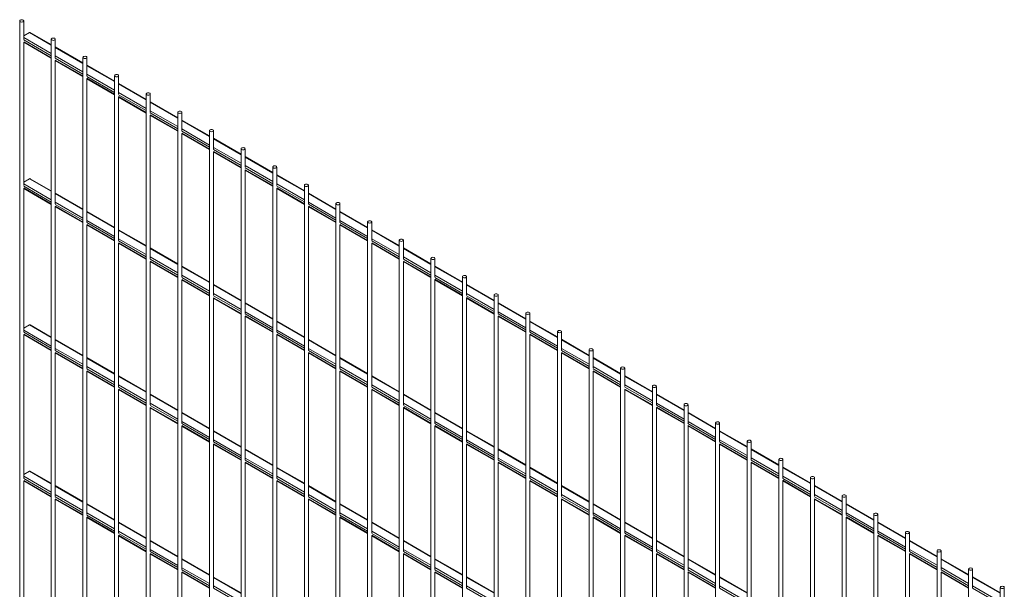
# Paper-space layout '_Isometric' of a CAD drawing. Units: millimetres. Extents: x -886 to 897, y -511 to 2333.
# Drawn here: x -886 to 214, y 1696 to 2333 of the extents above; entities that cross this region are included whole.
import ezdxf

# ---------------------------------------------------------------- set-up
doc = ezdxf.new("R2010")
doc.units = ezdxf.units.MM

psp = doc.layouts.new('_Isometric')

# ---------------------------------------------------------------- linework, layer by layer
at = {"color": 7, "linetype": 'Continuous', "lineweight": 15}
for p, q in [((-886.3, 2331.2), (-886.3, 510.4)), ((-881.8, 2310.6), (-881.8, 2331.2)), ((-875.3, 2318.3), (-881.8, 2314.5)), ((-851, 2304.7), (-874.5, 2318.3)), ((-881.8, 2147.2), (-881.8, 2307.6)), ((-881.8, 2307.4), (-851, 2289.6)), ((-851, 2310.8), (-851, 489.9)), ((-846.5, 2290.1), (-846.5, 2310.8)), ((-815.6, 2284.3), (-846.5, 2302.1)), ((-815.6, 2290.4), (-815.6, 469.5)), ((-811.1, 2269.7), (-811.1, 2290.4)), ((-846.5, 2126.8), (-846.5, 2287.1)), ((-846.5, 2287), (-815.6, 2269.2)), ((-780.2, 2263.9), (-811.1, 2281.7)), ((-780.2, 2270), (-780.2, 449.1)), ((-775.7, 2249.3), (-775.7, 2270)), ((-811.1, 2106.4), (-811.1, 2266.7)), ((-811.1, 2266.6), (-780.2, 2248.8)), ((-744.9, 2243.5), (-775.7, 2261.3)), ((-775.7, 2086), (-775.7, 2246.3)), ((-775.7, 2246.2), (-744.9, 2228.3)), ((-744.9, 2249.6), (-744.9, 428.7)), ((-740.4, 2228.9), (-740.4, 2249.6)), ((-709.5, 2223.1), (-740.4, 2240.9)), ((-740.4, 2065.6), (-740.4, 2225.9)), ((-740.4, 2225.7), (-709.5, 2207.9)), ((-709.5, 2229.2), (-709.5, 408.3)), ((-705, 2208.5), (-705, 2229.2)), ((-674.2, 2202.7), (-705, 2220.5)), ((-705, 2045.2), (-705, 2205.5)), ((-705, 2205.3), (-674.2, 2187.5)), ((-674.2, 2208.8), (-674.2, 387.9)), ((-669.7, 2188.1), (-669.7, 2208.8)), ((-638.8, 2182.3), (-669.7, 2200.1)), ((-669.7, 2024.8), (-669.7, 2185.1)), ((-669.7, 2184.9), (-638.8, 2167.1)), ((-638.8, 2188.4), (-638.8, 367.5)), ((-634.3, 2167.7), (-634.3, 2188.4)), ((-603.5, 2161.8), (-634.3, 2179.7)), ((-634.3, 2004.4), (-634.3, 2164.7)), ((-634.3, 2164.5), (-603.5, 2146.7)), ((-603.5, 2168), (-603.5, 347.1)), ((-599, 2147.3), (-599, 2168)), ((-568.1, 2141.4), (-599, 2159.2)), ((-875.3, 2155), (-881.8, 2151.2)), ((-851, 2141.4), (-874.5, 2155)), ((-568.1, 2147.6), (-568.1, 326.7)), ((-563.6, 2126.9), (-563.6, 2147.6)), ((-881.8, 1983.9), (-881.8, 2144.2)), ((-881.8, 2144.1), (-851, 2126.3)), ((-815.6, 2121), (-846.5, 2138.8)), ((-599, 1984), (-599, 2144.3)), ((-599, 2144.1), (-568.1, 2126.3)), ((-532.8, 2121), (-563.6, 2138.8)), ((-532.8, 2127.1), (-532.8, 306.3)), ((-528.3, 2106.5), (-528.3, 2127.1)), ((-846.5, 1963.5), (-846.5, 2123.8)), ((-846.5, 2123.7), (-815.6, 2105.9)), ((-780.2, 2100.6), (-811.1, 2118.4)), ((-563.6, 1963.6), (-563.6, 2123.9)), ((-563.6, 2123.7), (-532.8, 2105.9)), ((-497.4, 2100.6), (-528.3, 2118.4)), ((-811.1, 1943.1), (-811.1, 2103.4)), ((-811.1, 2103.3), (-780.2, 2085.4)), ((-528.3, 1943.1), (-528.3, 2103.4)), ((-528.3, 2103.3), (-497.4, 2085.5)), ((-497.4, 2106.7), (-497.4, 285.8)), ((-492.9, 2086), (-492.9, 2106.7)), ((-744.9, 2080.2), (-775.7, 2098)), ((-462, 2080.2), (-492.9, 2098)), ((-775.7, 1922.7), (-775.7, 2083)), ((-775.7, 2082.9), (-744.9, 2065)), ((-492.9, 1922.7), (-492.9, 2083)), ((-492.9, 2082.9), (-462, 2065.1)), ((-462, 2086.3), (-462, 265.4)), ((-457.5, 2065.6), (-457.5, 2086.3)), ((-709.5, 2059.8), (-740.4, 2077.6)), ((-426.7, 2059.8), (-457.5, 2077.6)), ((-740.4, 1902.3), (-740.4, 2062.6)), ((-740.4, 2062.4), (-709.5, 2044.6)), ((-457.5, 1902.3), (-457.5, 2062.6)), ((-457.5, 2062.5), (-426.7, 2044.7)), ((-426.7, 2065.9), (-426.7, 245)), ((-422.2, 2045.2), (-422.2, 2065.9)), ((-674.2, 2039.4), (-705, 2057.2)), ((-391.3, 2039.4), (-422.2, 2057.2)), ((-705, 1881.9), (-705, 2042.2)), ((-705, 2042), (-674.2, 2024.2)), ((-638.8, 2018.9), (-669.7, 2036.8)), ((-422.2, 1881.9), (-422.2, 2042.2)), ((-422.2, 2042.1), (-391.3, 2024.2)), ((-391.3, 2045.5), (-391.3, 224.6)), ((-386.8, 2024.8), (-386.8, 2045.5)), ((-356, 2019), (-386.8, 2036.8)), ((-356, 2025.1), (-356, 204.2)), ((-351.5, 2004.4), (-351.5, 2025.1)), ((-669.7, 1861.5), (-669.7, 2021.8)), ((-669.7, 2021.6), (-638.8, 2003.8)), ((-603.5, 1998.5), (-634.3, 2016.3)), ((-386.8, 1861.5), (-386.8, 2021.8)), ((-386.8, 2021.6), (-356, 2003.8)), ((-320.6, 1998.6), (-351.5, 2016.4)), ((-320.6, 2004.7), (-320.6, 183.8)), ((-316.1, 1984), (-316.1, 2004.7)), ((-634.3, 1841.1), (-634.3, 2001.4)), ((-634.3, 2001.2), (-603.5, 1983.4)), ((-568.1, 1978.1), (-599, 1995.9)), ((-351.5, 1841.1), (-351.5, 2001.4)), ((-351.5, 2001.2), (-320.6, 1983.4)), ((-285.3, 1978.2), (-316.1, 1996)), ((-875.3, 1991.6), (-881.8, 1987.9)), ((-881.8, 1820.6), (-881.8, 1980.9)), ((-851, 1978.1), (-874.5, 1991.7)), ((-599, 1820.7), (-599, 1981)), ((-316.1, 1820.7), (-316.1, 1981)), ((-285.3, 1984.3), (-285.3, 163.4)), ((-280.8, 1963.6), (-280.8, 1984.3)), ((-881.8, 1980.8), (-851, 1963)), ((-815.6, 1957.7), (-846.5, 1975.5)), ((-599, 1980.8), (-568.1, 1963)), ((-532.8, 1957.7), (-563.6, 1975.5)), ((-316.1, 1980.8), (-285.3, 1963)), ((-249.9, 1957.7), (-280.8, 1975.6)), ((-846.5, 1800.2), (-846.5, 1960.5)), ((-846.5, 1960.4), (-815.6, 1942.6)), ((-563.6, 1800.2), (-563.6, 1960.6)), ((-563.6, 1960.4), (-532.8, 1942.6)), ((-280.8, 1800.3), (-280.8, 1960.6)), ((-280.8, 1960.4), (-249.9, 1942.6)), ((-249.9, 1963.9), (-249.9, 143)), ((-245.4, 1943.2), (-245.4, 1963.9)), ((-780.2, 1937.3), (-811.1, 1955.1)), ((-497.4, 1937.3), (-528.3, 1955.1)), ((-214.6, 1937.3), (-245.4, 1955.1)), ((-811.1, 1779.8), (-811.1, 1940.1)), ((-811.1, 1940), (-780.2, 1922.1)), ((-528.3, 1779.8), (-528.3, 1940.1)), ((-528.3, 1940), (-497.4, 1922.2)), ((-245.4, 1779.9), (-245.4, 1940.2)), ((-245.4, 1940), (-214.6, 1922.2)), ((-214.6, 1943.4), (-214.6, 122.6)), ((-210.1, 1922.8), (-210.1, 1943.4)), ((-744.9, 1916.9), (-775.7, 1934.7)), ((-462, 1916.9), (-492.9, 1934.7)), ((-179.2, 1916.9), (-210.1, 1934.7)), ((-775.7, 1759.4), (-775.7, 1919.7)), ((-775.7, 1919.5), (-744.9, 1901.7)), ((-492.9, 1759.4), (-492.9, 1919.7)), ((-492.9, 1919.6), (-462, 1901.8)), ((-210.1, 1759.5), (-210.1, 1919.8)), ((-210.1, 1919.6), (-179.2, 1901.8)), ((-179.2, 1923), (-179.2, 102.2)), ((-174.7, 1902.4), (-174.7, 1923)), ((-709.5, 1896.5), (-740.4, 1914.3)), ((-426.7, 1896.5), (-457.5, 1914.3)), ((-143.8, 1896.5), (-174.7, 1914.3)), ((-740.4, 1739), (-740.4, 1899.3)), ((-740.4, 1899.1), (-709.5, 1881.3)), ((-674.2, 1876), (-705, 1893.9)), ((-457.5, 1739), (-457.5, 1899.3)), ((-457.5, 1899.2), (-426.7, 1881.3)), ((-391.3, 1876.1), (-422.2, 1893.9)), ((-174.7, 1739), (-174.7, 1899.3)), ((-174.7, 1899.2), (-143.8, 1881.4)), ((-143.8, 1902.6), (-143.8, 81.7)), ((-139.3, 1881.9), (-139.3, 1902.6)), ((-108.5, 1876.1), (-139.3, 1893.9)), ((-108.5, 1882.2), (-108.5, 61.3)), ((-104, 1861.5), (-104, 1882.2)), ((-705, 1718.6), (-705, 1878.9)), ((-705, 1878.7), (-674.2, 1860.9)), ((-638.8, 1855.6), (-669.7, 1873.5)), ((-422.2, 1718.6), (-422.2, 1878.9)), ((-422.2, 1878.7), (-391.3, 1860.9)), ((-356, 1855.7), (-386.8, 1873.5)), ((-139.3, 1718.6), (-139.3, 1878.9)), ((-139.3, 1878.8), (-108.5, 1861)), ((-73.1, 1855.7), (-104, 1873.5)), ((-73.1, 1861.8), (-73.1, 40.9)), ((-68.6, 1841.1), (-68.6, 1861.8)), ((-669.7, 1698.2), (-669.7, 1858.5)), ((-669.7, 1858.3), (-638.8, 1840.5)), ((-603.5, 1835.2), (-634.3, 1853)), ((-386.8, 1698.2), (-386.8, 1858.5)), ((-386.8, 1858.3), (-356, 1840.5)), ((-320.6, 1835.3), (-351.5, 1853.1)), ((-104, 1698.2), (-104, 1858.5)), ((-104, 1858.4), (-73.1, 1840.6)), ((-37.8, 1835.3), (-68.6, 1853.1)), ((-634.3, 1677.8), (-634.3, 1838.1)), ((-634.3, 1837.9), (-603.5, 1820.1)), ((-351.5, 1677.8), (-351.5, 1838.1)), ((-351.5, 1837.9), (-320.6, 1820.1)), ((-68.6, 1677.8), (-68.6, 1838.1)), ((-68.6, 1838), (-37.8, 1820.1)), ((-37.8, 1841.4), (-37.8, 20.5)), ((-33.3, 1820.7), (-33.3, 1841.4)), ((-875.3, 1828.3), (-881.8, 1824.6)), ((-851, 1814.8), (-874.5, 1828.4)), ((-568.1, 1814.8), (-599, 1832.6)), ((-285.3, 1814.8), (-316.1, 1832.7)), ((-2.4, 1814.9), (-33.3, 1832.7)), ((-881.8, 1657.3), (-881.8, 1817.6)), ((-881.8, 1817.5), (-851, 1799.7)), ((-599, 1657.3), (-599, 1817.7)), ((-599, 1817.5), (-568.1, 1799.7)), ((-316.1, 1657.4), (-316.1, 1817.7)), ((-316.1, 1817.5), (-285.3, 1799.7)), ((-33.3, 1657.4), (-33.3, 1817.7)), ((-33.3, 1817.5), (-2.4, 1799.7)), ((-2.4, 1821), (-2.4, 0.1)), ((2.1, 1800.3), (2.1, 1821)), ((-815.6, 1794.4), (-846.5, 1812.2)), ((-532.8, 1794.4), (-563.6, 1812.2)), ((-249.9, 1794.4), (-280.8, 1812.2)), ((32.9, 1794.5), (2.1, 1812.3)), ((-846.5, 1636.9), (-846.5, 1797.2)), ((-846.5, 1797.1), (-815.6, 1779.2)), ((-563.6, 1636.9), (-563.6, 1797.2)), ((-563.6, 1797.1), (-532.8, 1779.3)), ((-280.8, 1637), (-280.8, 1797.3)), ((-280.8, 1797.1), (-249.9, 1779.3)), ((2.1, 1637), (2.1, 1797.3)), ((2.1, 1797.1), (32.9, 1779.3)), ((32.9, 1800.6), (32.9, -20.3)), ((37.4, 1779.9), (37.4, 1800.6)), ((-780.2, 1774), (-811.1, 1791.8)), ((-497.4, 1774), (-528.3, 1791.8)), ((-214.6, 1774), (-245.4, 1791.8)), ((68.3, 1774.1), (37.4, 1791.9)), ((-811.1, 1616.5), (-811.1, 1776.8)), ((-811.1, 1776.6), (-780.2, 1758.8)), ((-528.3, 1616.5), (-528.3, 1776.8)), ((-528.3, 1776.7), (-497.4, 1758.9)), ((-245.4, 1616.6), (-245.4, 1776.9)), ((-245.4, 1776.7), (-214.6, 1758.9)), ((37.4, 1616.6), (37.4, 1776.9)), ((37.4, 1776.7), (68.3, 1758.9)), ((68.3, 1780.2), (68.3, -40.7)), ((72.8, 1759.5), (72.8, 1780.2)), ((-744.9, 1753.6), (-775.7, 1771.4)), ((-462, 1753.6), (-492.9, 1771.4)), ((-179.2, 1753.6), (-210.1, 1771.4)), ((103.6, 1753.6), (72.8, 1771.5)), ((-775.7, 1596.1), (-775.7, 1756.4)), ((-775.7, 1756.2), (-744.9, 1738.4)), ((-709.5, 1733.2), (-740.4, 1751)), ((-492.9, 1596.1), (-492.9, 1756.4)), ((-492.9, 1756.3), (-462, 1738.4)), ((-426.7, 1733.2), (-457.5, 1751)), ((-210.1, 1596.1), (-210.1, 1756.4)), ((-210.1, 1756.3), (-179.2, 1738.5)), ((-143.8, 1733.2), (-174.7, 1751)), ((72.8, 1596.2), (72.8, 1756.5)), ((72.8, 1756.3), (103.6, 1738.5)), ((103.6, 1759.8), (103.6, -61.1)), ((108.1, 1739.1), (108.1, 1759.8)), ((139, 1733.2), (108.1, 1751)), ((139, 1739.3), (139, -81.5)), ((143.5, 1718.7), (143.5, 1739.3)), ((-740.4, 1575.7), (-740.4, 1736)), ((-740.4, 1735.8), (-709.5, 1718)), ((-674.2, 1712.7), (-705, 1730.6)), ((-457.5, 1575.7), (-457.5, 1736)), ((-457.5, 1735.9), (-426.7, 1718)), ((-391.3, 1712.8), (-422.2, 1730.6)), ((-174.7, 1575.7), (-174.7, 1736)), ((-174.7, 1735.9), (-143.8, 1718.1)), ((-108.5, 1712.8), (-139.3, 1730.6)), ((108.1, 1575.8), (108.1, 1736.1)), ((108.1, 1735.9), (139, 1718.1)), ((174.3, 1712.8), (143.5, 1730.6)), ((174.3, 1718.9), (174.3, -101.9)), ((178.8, 1698.2), (178.8, 1718.9)), ((-705, 1555.3), (-705, 1715.6)), ((-705, 1715.4), (-674.2, 1697.6)), ((-638.8, 1692.3), (-669.7, 1710.1)), ((-422.2, 1555.3), (-422.2, 1715.6)), ((-422.2, 1715.4), (-391.3, 1697.6)), ((-356, 1692.4), (-386.8, 1710.2)), ((-139.3, 1555.3), (-139.3, 1715.6)), ((-139.3, 1715.5), (-108.5, 1697.7)), ((-73.1, 1692.4), (-104, 1710.2)), ((143.5, 1555.4), (143.5, 1715.7)), ((143.5, 1715.5), (174.3, 1697.7)), ((209.7, 1692.4), (178.8, 1710.2)), ((209.7, 1698.5), (209.7, -122.4)), ((214.2, 1677.8), (214.2, 1698.5))]:
    psp.add_line(p, q, dxfattribs=at)
at = {"color": 8, "linetype": 'Continuous', "lineweight": 15}
for p, q in [((-851, 2294.7), (-881.8, 2312.5)), ((-851, 2304.2), (-875.3, 2318.3)), ((-851, 2292.2), (-881.8, 2310.1)), ((-851, 2290.1), (-881.8, 2307.9)), ((-815.6, 2283.8), (-846.5, 2301.6)), ((-815.6, 2274.3), (-846.5, 2292.1)), ((-815.6, 2271.8), (-846.5, 2289.7)), ((-815.6, 2269.7), (-846.5, 2287.5)), ((-780.2, 2263.4), (-811.1, 2281.2)), ((-780.2, 2253.9), (-811.1, 2271.7)), ((-780.2, 2251.4), (-811.1, 2269.2)), ((-780.2, 2249.3), (-811.1, 2267.1)), ((-744.9, 2243), (-775.7, 2260.8)), ((-744.9, 2233.5), (-775.7, 2251.3)), ((-744.9, 2231), (-775.7, 2248.8)), ((-744.9, 2228.9), (-775.7, 2246.7)), ((-709.5, 2222.6), (-740.4, 2240.4)), ((-709.5, 2213.1), (-740.4, 2230.9)), ((-709.5, 2210.6), (-740.4, 2228.4)), ((-709.5, 2208.4), (-740.4, 2226.3)), ((-674.2, 2202.2), (-705, 2220)), ((-674.2, 2192.6), (-705, 2210.5)), ((-674.2, 2190.2), (-705, 2208)), ((-674.2, 2188), (-705, 2205.8)), ((-638.8, 2181.7), (-669.7, 2199.6)), ((-638.8, 2172.2), (-669.7, 2190)), ((-638.8, 2169.8), (-669.7, 2187.6)), ((-638.8, 2167.6), (-669.7, 2185.4)), ((-603.5, 2161.3), (-634.3, 2179.2)), ((-603.5, 2151.8), (-634.3, 2169.6)), ((-603.5, 2149.4), (-634.3, 2167.2)), ((-603.5, 2147.2), (-634.3, 2165)), ((-568.1, 2140.9), (-599, 2158.7)), ((-851, 2131.4), (-881.8, 2149.2)), ((-851, 2128.9), (-881.8, 2146.8)), ((-851, 2140.9), (-875.3, 2155)), ((-568.1, 2131.4), (-599, 2149.2)), ((-568.1, 2129), (-599, 2146.8)), ((-851, 2126.8), (-881.8, 2144.6)), ((-815.6, 2120.5), (-846.5, 2138.3)), ((-568.1, 2126.8), (-599, 2144.6)), ((-532.8, 2120.5), (-563.6, 2138.3)), ((-815.6, 2111), (-846.5, 2128.8)), ((-815.6, 2108.5), (-846.5, 2126.3)), ((-815.6, 2106.4), (-846.5, 2124.2)), ((-532.8, 2111), (-563.6, 2128.8)), ((-532.8, 2108.6), (-563.6, 2126.4)), ((-532.8, 2106.4), (-563.6, 2124.2)), ((-780.2, 2100.1), (-811.1, 2117.9)), ((-497.4, 2100.1), (-528.3, 2117.9)), ((-780.2, 2090.6), (-811.1, 2108.4)), ((-780.2, 2088.1), (-811.1, 2105.9)), ((-780.2, 2086), (-811.1, 2103.8)), ((-497.4, 2090.6), (-528.3, 2108.4)), ((-497.4, 2088.1), (-528.3, 2106)), ((-497.4, 2086), (-528.3, 2103.8)), ((-744.9, 2079.7), (-775.7, 2097.5)), ((-462, 2079.7), (-492.9, 2097.5)), ((-744.9, 2070.2), (-775.7, 2088)), ((-744.9, 2067.7), (-775.7, 2085.5)), ((-744.9, 2065.5), (-775.7, 2083.4)), ((-462, 2070.2), (-492.9, 2088)), ((-462, 2067.7), (-492.9, 2085.6)), ((-462, 2065.6), (-492.9, 2083.4)), ((-709.5, 2059.3), (-740.4, 2077.1)), ((-426.7, 2059.3), (-457.5, 2077.1)), ((-709.5, 2049.7), (-740.4, 2067.6)), ((-709.5, 2047.3), (-740.4, 2065.1)), ((-709.5, 2045.1), (-740.4, 2063)), ((-426.7, 2049.8), (-457.5, 2067.6)), ((-426.7, 2047.3), (-457.5, 2065.1)), ((-426.7, 2045.2), (-457.5, 2063)), ((-674.2, 2038.9), (-705, 2056.7)), ((-674.2, 2029.3), (-705, 2047.2)), ((-391.3, 2038.9), (-422.2, 2056.7)), ((-391.3, 2029.4), (-422.2, 2047.2)), ((-674.2, 2026.9), (-705, 2044.7)), ((-674.2, 2024.7), (-705, 2042.5)), ((-638.8, 2018.4), (-669.7, 2036.3)), ((-391.3, 2026.9), (-422.2, 2044.7)), ((-391.3, 2024.8), (-422.2, 2042.6)), ((-356, 2018.5), (-386.8, 2036.3)), ((-638.8, 2008.9), (-669.7, 2026.7)), ((-356, 2009), (-386.8, 2026.8)), ((-638.8, 2006.5), (-669.7, 2024.3)), ((-638.8, 2004.3), (-669.7, 2022.1)), ((-603.5, 1998), (-634.3, 2015.8)), ((-356, 2006.5), (-386.8, 2024.3)), ((-356, 2004.3), (-386.8, 2022.2)), ((-320.6, 1998.1), (-351.5, 2015.9)), ((-603.5, 1988.5), (-634.3, 2006.3)), ((-603.5, 1986.1), (-634.3, 2003.9)), ((-320.6, 1988.5), (-351.5, 2006.4)), ((-320.6, 1986.1), (-351.5, 2003.9)), ((-603.5, 1983.9), (-634.3, 2001.7)), ((-568.1, 1977.6), (-599, 1995.4)), ((-320.6, 1983.9), (-351.5, 2001.7)), ((-285.3, 1977.6), (-316.1, 1995.5)), ((-851, 1968.1), (-881.8, 1985.9)), ((-851, 1965.6), (-881.8, 1983.4)), ((-851, 1963.5), (-881.8, 1981.3)), ((-851, 1977.6), (-875.3, 1991.6)), ((-568.1, 1968.1), (-599, 1985.9)), ((-568.1, 1965.7), (-599, 1983.5)), ((-568.1, 1963.5), (-599, 1981.3)), ((-285.3, 1968.1), (-316.1, 1985.9)), ((-285.3, 1965.7), (-316.1, 1983.5)), ((-285.3, 1963.5), (-316.1, 1981.3)), ((-815.6, 1957.2), (-846.5, 1975)), ((-532.8, 1957.2), (-563.6, 1975)), ((-249.9, 1957.2), (-280.8, 1975)), ((-815.6, 1947.7), (-846.5, 1965.5)), ((-815.6, 1945.2), (-846.5, 1963)), ((-815.6, 1943.1), (-846.5, 1960.9)), ((-532.8, 1947.7), (-563.6, 1965.5)), ((-532.8, 1945.2), (-563.6, 1963.1)), ((-532.8, 1943.1), (-563.6, 1960.9)), ((-249.9, 1947.7), (-280.8, 1965.5)), ((-249.9, 1945.3), (-280.8, 1963.1)), ((-249.9, 1943.1), (-280.8, 1960.9)), ((-780.2, 1936.8), (-811.1, 1954.6)), ((-497.4, 1936.8), (-528.3, 1954.6)), ((-214.6, 1936.8), (-245.4, 1954.6)), ((-780.2, 1927.3), (-811.1, 1945.1)), ((-780.2, 1924.8), (-811.1, 1942.6)), ((-780.2, 1922.6), (-811.1, 1940.5)), ((-497.4, 1927.3), (-528.3, 1945.1)), ((-497.4, 1924.8), (-528.3, 1942.7)), ((-497.4, 1922.7), (-528.3, 1940.5)), ((-214.6, 1927.3), (-245.4, 1945.1)), ((-214.6, 1924.9), (-245.4, 1942.7)), ((-214.6, 1922.7), (-245.4, 1940.5)), ((-744.9, 1916.4), (-775.7, 1934.2)), ((-462, 1916.4), (-492.9, 1934.2)), ((-179.2, 1916.4), (-210.1, 1934.2)), ((-744.9, 1906.9), (-775.7, 1924.7)), ((-744.9, 1904.4), (-775.7, 1922.2)), ((-744.9, 1902.2), (-775.7, 1920.1)), ((-462, 1906.9), (-492.9, 1924.7)), ((-462, 1904.4), (-492.9, 1922.2)), ((-462, 1902.3), (-492.9, 1920.1)), ((-179.2, 1906.9), (-210.1, 1924.7)), ((-179.2, 1904.5), (-210.1, 1922.3)), ((-179.2, 1902.3), (-210.1, 1920.1)), ((-709.5, 1896), (-740.4, 1913.8)), ((-709.5, 1886.4), (-740.4, 1904.3)), ((-426.7, 1896), (-457.5, 1913.8)), ((-426.7, 1886.5), (-457.5, 1904.3)), ((-143.8, 1896), (-174.7, 1913.8)), ((-143.8, 1886.5), (-174.7, 1904.3)), ((-709.5, 1884), (-740.4, 1901.8)), ((-709.5, 1881.8), (-740.4, 1899.6)), ((-674.2, 1875.5), (-705, 1893.4)), ((-426.7, 1884), (-457.5, 1901.8)), ((-426.7, 1881.9), (-457.5, 1899.7)), ((-391.3, 1875.6), (-422.2, 1893.4)), ((-143.8, 1884), (-174.7, 1901.9)), ((-143.8, 1881.9), (-174.7, 1899.7)), ((-108.5, 1875.6), (-139.3, 1893.4)), ((-674.2, 1866), (-705, 1883.8)), ((-391.3, 1866.1), (-422.2, 1883.9)), ((-108.5, 1866.1), (-139.3, 1883.9)), ((-674.2, 1863.6), (-705, 1881.4)), ((-674.2, 1861.4), (-705, 1879.2)), ((-638.8, 1855.1), (-669.7, 1872.9)), ((-391.3, 1863.6), (-422.2, 1881.4)), ((-391.3, 1861.4), (-422.2, 1879.3)), ((-356, 1855.2), (-386.8, 1873)), ((-108.5, 1863.6), (-139.4, 1881.4)), ((-108.5, 1861.5), (-139.4, 1879.3)), ((-73.1, 1855.2), (-104, 1873)), ((-638.8, 1845.6), (-669.7, 1863.4)), ((-638.8, 1843.2), (-669.7, 1861)), ((-356, 1845.6), (-386.8, 1863.5)), ((-356, 1843.2), (-386.8, 1861)), ((-73.1, 1845.7), (-104, 1863.5)), ((-73.1, 1843.2), (-104, 1861)), ((-638.8, 1841), (-669.7, 1858.8)), ((-603.5, 1834.7), (-634.3, 1852.5)), ((-356, 1841), (-386.8, 1858.8)), ((-320.6, 1834.7), (-351.5, 1852.6)), ((-73.1, 1841.1), (-104, 1858.9)), ((-37.8, 1834.8), (-68.6, 1852.6)), ((-603.5, 1825.2), (-634.3, 1843)), ((-603.5, 1822.8), (-634.3, 1840.6)), ((-603.5, 1820.6), (-634.3, 1838.4)), ((-320.6, 1825.2), (-351.5, 1843)), ((-320.6, 1822.8), (-351.5, 1840.6)), ((-320.6, 1820.6), (-351.5, 1838.4)), ((-37.8, 1825.3), (-68.6, 1843.1)), ((-37.8, 1822.8), (-68.6, 1840.6)), ((-37.8, 1820.7), (-68.6, 1838.5)), ((-851, 1814.3), (-875.3, 1828.3)), ((-568.1, 1814.3), (-599, 1832.1)), ((-285.3, 1814.3), (-316.1, 1832.2)), ((-2.4, 1814.4), (-33.3, 1832.2)), ((-851, 1804.8), (-881.8, 1822.6)), ((-851, 1802.3), (-881.8, 1820.1)), ((-851, 1800.2), (-881.8, 1818)), ((-568.1, 1804.8), (-599, 1822.6)), ((-568.1, 1802.4), (-599, 1820.2)), ((-568.1, 1800.2), (-599, 1818)), ((-285.3, 1804.8), (-316.1, 1822.6)), ((-285.3, 1802.4), (-316.1, 1820.2)), ((-285.3, 1800.2), (-316.1, 1818)), ((-2.4, 1804.9), (-33.3, 1822.7)), ((-2.4, 1802.4), (-33.3, 1820.2)), ((-2.4, 1800.2), (-33.3, 1818.1)), ((-815.6, 1793.9), (-846.5, 1811.7)), ((-532.8, 1793.9), (-563.6, 1811.7)), ((-249.9, 1793.9), (-280.8, 1811.7)), ((32.9, 1794), (2.1, 1811.8)), ((-815.6, 1784.4), (-846.5, 1802.2)), ((-815.6, 1781.9), (-846.5, 1799.7)), ((-815.6, 1779.8), (-846.5, 1797.6)), ((-532.8, 1784.4), (-563.6, 1802.2)), ((-532.8, 1781.9), (-563.6, 1799.8)), ((-532.8, 1779.8), (-563.6, 1797.6)), ((-249.9, 1784.4), (-280.8, 1802.2)), ((-249.9, 1782), (-280.8, 1799.8)), ((-249.9, 1779.8), (-280.8, 1797.6)), ((32.9, 1784.4), (2.1, 1802.3)), ((32.9, 1782), (2.1, 1799.8)), ((32.9, 1779.8), (2.1, 1797.6)), ((-780.2, 1773.5), (-811.1, 1791.3)), ((-497.4, 1773.5), (-528.3, 1791.3)), ((-214.6, 1773.5), (-245.4, 1791.3)), ((68.3, 1773.5), (37.4, 1791.4)), ((-780.2, 1764), (-811.1, 1781.8)), ((-780.2, 1761.5), (-811.1, 1779.3)), ((-780.2, 1759.3), (-811.1, 1777.2)), ((-497.4, 1764), (-528.3, 1781.8)), ((-497.4, 1761.5), (-528.3, 1779.3)), ((-497.4, 1759.4), (-528.3, 1777.2)), ((-214.6, 1764), (-245.4, 1781.8)), ((-214.6, 1761.6), (-245.4, 1779.4)), ((-214.6, 1759.4), (-245.4, 1777.2)), ((68.3, 1764), (37.4, 1781.8)), ((68.3, 1761.6), (37.4, 1779.4)), ((68.3, 1759.4), (37.4, 1777.2)), ((-744.9, 1753.1), (-775.7, 1770.9)), ((-744.9, 1743.5), (-775.7, 1761.4)), ((-462, 1753.1), (-492.9, 1770.9)), ((-462, 1743.6), (-492.9, 1761.4)), ((-179.2, 1753.1), (-210.1, 1770.9)), ((-179.2, 1743.6), (-210.1, 1761.4)), ((103.6, 1753.1), (72.8, 1770.9)), ((103.6, 1743.6), (72.8, 1761.4)), ((-744.9, 1741.1), (-775.7, 1758.9)), ((-744.9, 1738.9), (-775.7, 1756.7)), ((-709.5, 1732.6), (-740.4, 1750.5)), ((-462, 1741.1), (-492.9, 1758.9)), ((-462, 1739), (-492.9, 1756.8)), ((-426.7, 1732.7), (-457.5, 1750.5)), ((-179.2, 1741.1), (-210.1, 1759)), ((-179.2, 1739), (-210.1, 1756.8)), ((-143.8, 1732.7), (-174.7, 1750.5)), ((103.6, 1741.2), (72.8, 1759)), ((103.6, 1739), (72.8, 1756.8)), ((139, 1732.7), (108.1, 1750.5)), ((-709.5, 1723.1), (-740.4, 1740.9)), ((-426.7, 1723.2), (-457.5, 1741)), ((-143.8, 1723.2), (-174.7, 1741)), ((139, 1723.2), (108.1, 1741)), ((-709.5, 1720.7), (-740.4, 1738.5)), ((-709.5, 1718.5), (-740.4, 1736.3)), ((-674.2, 1712.2), (-705, 1730)), ((-426.7, 1720.7), (-457.5, 1738.5)), ((-426.7, 1718.5), (-457.5, 1736.4)), ((-391.3, 1712.3), (-422.2, 1730.1)), ((-143.8, 1720.7), (-174.7, 1738.6)), ((-143.8, 1718.6), (-174.7, 1736.4)), ((-108.5, 1712.3), (-139.3, 1730.1)), ((139, 1720.8), (108.1, 1738.6)), ((139, 1718.6), (108.1, 1736.4)), ((174.3, 1712.3), (143.5, 1730.1)), ((-674.2, 1702.7), (-705, 1720.5)), ((-674.2, 1700.3), (-705, 1718.1)), ((-391.3, 1702.7), (-422.2, 1720.6)), ((-391.3, 1700.3), (-422.2, 1718.1)), ((-108.5, 1700.3), (-139.4, 1718.1)), ((-108.5, 1702.8), (-139.3, 1720.6)), ((174.3, 1702.8), (143.5, 1720.6)), ((174.3, 1700.4), (143.5, 1718.2)), ((-674.2, 1698.1), (-705, 1715.9)), ((-638.8, 1691.8), (-669.7, 1709.6)), ((-391.3, 1698.1), (-422.2, 1716)), ((-356, 1691.9), (-386.8, 1709.7)), ((-108.5, 1698.2), (-139.4, 1716)), ((-73.1, 1691.9), (-104, 1709.7)), ((174.3, 1698.2), (143.5, 1716)), ((209.7, 1691.9), (178.8, 1709.7)), ((-638.8, 1682.3), (-669.7, 1700.1)), ((-638.8, 1679.9), (-669.7, 1697.7)), ((-356, 1682.3), (-386.8, 1700.2)), ((-356, 1679.9), (-386.8, 1697.7)), ((-73.1, 1682.4), (-104, 1700.2)), ((-73.1, 1679.9), (-104, 1697.7)), ((209.7, 1682.4), (178.8, 1700.2)), ((209.7, 1679.9), (178.8, 1697.8))]:
    psp.add_line(p, q, dxfattribs=at)
at = {"color": 7, "linetype": 'Continuous', "lineweight": 15, "flags": 128}
for points in [[(-885.7, 2330.3), (-884.9, 2330), (-884.1, 2329.9), (-883.2, 2330), (-882.5, 2330.3), (-882, 2330.7), (-881.8, 2331.2), (-882, 2331.7), (-882.5, 2332.2), (-883.2, 2332.4), (-884.1, 2332.5), (-884.9, 2332.4), (-885.7, 2332.2), (-886.1, 2331.7), (-886.3, 2331.2), (-886.1, 2330.7), (-885.7, 2330.3)], [(-850.3, 2309.9), (-849.6, 2309.6), (-848.7, 2309.5), (-847.8, 2309.6), (-847.1, 2309.9), (-846.6, 2310.3), (-846.5, 2310.8), (-846.6, 2311.3), (-847.1, 2311.8), (-847.8, 2312), (-848.7, 2312.1), (-849.6, 2312), (-850.3, 2311.8), (-850.8, 2311.3), (-851, 2310.8), (-850.8, 2310.3), (-850.3, 2309.9)], [(-814.9, 2289.5), (-814.2, 2289.2), (-813.3, 2289.1), (-812.5, 2289.2), (-811.8, 2289.5), (-811.3, 2289.9), (-811.1, 2290.4), (-811.3, 2290.9), (-811.8, 2291.3), (-812.5, 2291.6), (-813.3, 2291.7), (-814.2, 2291.6), (-814.9, 2291.3), (-815.4, 2290.9), (-815.6, 2290.4), (-815.4, 2289.9), (-814.9, 2289.5)], [(-779.6, 2269.1), (-778.9, 2268.8), (-778, 2268.7), (-777.1, 2268.8), (-776.4, 2269.1), (-775.9, 2269.5), (-775.7, 2270), (-775.9, 2270.5), (-776.4, 2270.9), (-777.1, 2271.2), (-778, 2271.3), (-778.9, 2271.2), (-779.6, 2270.9), (-780.1, 2270.5), (-780.2, 2270), (-780.1, 2269.5), (-779.6, 2269.1)], [(-744.2, 2248.7), (-743.5, 2248.4), (-742.6, 2248.3), (-741.8, 2248.4), (-741, 2248.7), (-740.6, 2249.1), (-740.4, 2249.6), (-740.6, 2250.1), (-741, 2250.5), (-741.8, 2250.8), (-742.6, 2250.9), (-743.5, 2250.8), (-744.2, 2250.5), (-744.7, 2250.1), (-744.9, 2249.6), (-744.7, 2249.1), (-744.2, 2248.7)], [(-708.9, 2228.3), (-708.1, 2228), (-707.3, 2227.9), (-706.4, 2228), (-705.7, 2228.3), (-705.2, 2228.7), (-705, 2229.2), (-705.2, 2229.7), (-705.7, 2230.1), (-706.4, 2230.4), (-707.3, 2230.5), (-708.1, 2230.4), (-708.9, 2230.1), (-709.4, 2229.7), (-709.5, 2229.2), (-709.4, 2228.7), (-708.9, 2228.3)], [(-673.5, 2207.9), (-672.8, 2207.6), (-671.9, 2207.5), (-671.1, 2207.6), (-670.3, 2207.9), (-669.8, 2208.3), (-669.7, 2208.8), (-669.8, 2209.3), (-670.3, 2209.7), (-671.1, 2210), (-671.9, 2210.1), (-672.8, 2210), (-673.5, 2209.7), (-674, 2209.3), (-674.2, 2208.8), (-674, 2208.3), (-673.5, 2207.9)], [(-638.2, 2187.5), (-637.4, 2187.2), (-636.6, 2187.1), (-635.7, 2187.2), (-635, 2187.5), (-634.5, 2187.9), (-634.3, 2188.4), (-634.5, 2188.9), (-635, 2189.3), (-635.7, 2189.6), (-636.6, 2189.7), (-637.4, 2189.6), (-638.2, 2189.3), (-638.7, 2188.9), (-638.8, 2188.4), (-638.7, 2187.9), (-638.2, 2187.5)], [(-602.8, 2167), (-602.1, 2166.8), (-601.2, 2166.7), (-600.4, 2166.8), (-599.6, 2167), (-599.1, 2167.5), (-599, 2168), (-599.1, 2168.5), (-599.6, 2168.9), (-600.4, 2169.2), (-601.2, 2169.3), (-602.1, 2169.2), (-602.8, 2168.9), (-603.3, 2168.5), (-603.5, 2168), (-603.3, 2167.5), (-602.8, 2167)], [(-567.5, 2146.6), (-566.7, 2146.4), (-565.9, 2146.3), (-565, 2146.4), (-564.3, 2146.6), (-563.8, 2147.1), (-563.6, 2147.6), (-563.8, 2148), (-564.3, 2148.5), (-565, 2148.8), (-565.9, 2148.9), (-566.7, 2148.8), (-567.5, 2148.5), (-567.9, 2148), (-568.1, 2147.6), (-567.9, 2147.1), (-567.5, 2146.6)], [(-532.1, 2126.2), (-531.4, 2125.9), (-530.5, 2125.8), (-529.6, 2125.9), (-528.9, 2126.2), (-528.4, 2126.6), (-528.3, 2127.1), (-528.4, 2127.6), (-528.9, 2128.1), (-529.6, 2128.3), (-530.5, 2128.4), (-531.4, 2128.3), (-532.1, 2128.1), (-532.6, 2127.6), (-532.8, 2127.1), (-532.6, 2126.6), (-532.1, 2126.2)], [(-496.7, 2105.8), (-496, 2105.5), (-495.2, 2105.4), (-494.3, 2105.5), (-493.6, 2105.8), (-493.1, 2106.2), (-492.9, 2106.7), (-493.1, 2107.2), (-493.6, 2107.6), (-494.3, 2107.9), (-495.2, 2108), (-496, 2107.9), (-496.7, 2107.6), (-497.2, 2107.2), (-497.4, 2106.7), (-497.2, 2106.2), (-496.7, 2105.8)], [(-461.4, 2085.4), (-460.7, 2085.1), (-459.8, 2085), (-458.9, 2085.1), (-458.2, 2085.4), (-457.7, 2085.8), (-457.5, 2086.3), (-457.7, 2086.8), (-458.2, 2087.2), (-458.9, 2087.5), (-459.8, 2087.6), (-460.7, 2087.5), (-461.4, 2087.2), (-461.9, 2086.8), (-462, 2086.3), (-461.9, 2085.8), (-461.4, 2085.4)], [(-426, 2065), (-425.3, 2064.7), (-424.4, 2064.6), (-423.6, 2064.7), (-422.8, 2065), (-422.4, 2065.4), (-422.2, 2065.9), (-422.4, 2066.4), (-422.8, 2066.8), (-423.6, 2067.1), (-424.4, 2067.2), (-425.3, 2067.1), (-426, 2066.8), (-426.5, 2066.4), (-426.7, 2065.9), (-426.5, 2065.4), (-426, 2065)], [(-390.7, 2044.6), (-389.9, 2044.3), (-389.1, 2044.2), (-388.2, 2044.3), (-387.5, 2044.6), (-387, 2045), (-386.8, 2045.5), (-387, 2046), (-387.5, 2046.4), (-388.2, 2046.7), (-389.1, 2046.8), (-389.9, 2046.7), (-390.7, 2046.4), (-391.2, 2046), (-391.3, 2045.5), (-391.2, 2045), (-390.7, 2044.6)], [(-355.3, 2024.2), (-354.6, 2023.9), (-353.7, 2023.8), (-352.9, 2023.9), (-352.1, 2024.2), (-351.7, 2024.6), (-351.5, 2025.1), (-351.7, 2025.6), (-352.1, 2026), (-352.9, 2026.3), (-353.7, 2026.4), (-354.6, 2026.3), (-355.3, 2026), (-355.8, 2025.6), (-356, 2025.1), (-355.8, 2024.6), (-355.3, 2024.2)], [(-320, 2003.8), (-319.2, 2003.5), (-318.4, 2003.4), (-317.5, 2003.5), (-316.8, 2003.8), (-316.3, 2004.2), (-316.1, 2004.7), (-316.3, 2005.2), (-316.8, 2005.6), (-317.5, 2005.9), (-318.4, 2006), (-319.2, 2005.9), (-320, 2005.6), (-320.5, 2005.2), (-320.6, 2004.7), (-320.5, 2004.2), (-320, 2003.8)], [(-284.6, 1983.4), (-283.9, 1983.1), (-283, 1983), (-282.2, 1983.1), (-281.4, 1983.4), (-280.9, 1983.8), (-280.8, 1984.3), (-280.9, 1984.8), (-281.4, 1985.2), (-282.2, 1985.5), (-283, 1985.6), (-283.9, 1985.5), (-284.6, 1985.2), (-285.1, 1984.8), (-285.3, 1984.3), (-285.1, 1983.8), (-284.6, 1983.4)], [(-249.3, 1962.9), (-248.5, 1962.7), (-247.7, 1962.6), (-246.8, 1962.7), (-246.1, 1962.9), (-245.6, 1963.4), (-245.4, 1963.9), (-245.6, 1964.4), (-246.1, 1964.8), (-246.8, 1965.1), (-247.7, 1965.2), (-248.5, 1965.1), (-249.3, 1964.8), (-249.7, 1964.4), (-249.9, 1963.9), (-249.7, 1963.4), (-249.3, 1962.9)], [(-213.9, 1942.5), (-213.2, 1942.2), (-212.3, 1942.2), (-211.4, 1942.2), (-210.7, 1942.5), (-210.2, 1943), (-210.1, 1943.4), (-210.2, 1943.9), (-210.7, 1944.4), (-211.4, 1944.6), (-212.3, 1944.7), (-213.2, 1944.6), (-213.9, 1944.4), (-214.4, 1943.9), (-214.6, 1943.4), (-214.4, 1943), (-213.9, 1942.5)], [(-178.5, 1922.1), (-177.8, 1921.8), (-177, 1921.7), (-176.1, 1921.8), (-175.4, 1922.1), (-174.9, 1922.5), (-174.7, 1923), (-174.9, 1923.5), (-175.4, 1924), (-176.1, 1924.2), (-177, 1924.3), (-177.8, 1924.2), (-178.5, 1924), (-179, 1923.5), (-179.2, 1923), (-179, 1922.5), (-178.5, 1922.1)], [(-143.2, 1901.7), (-142.5, 1901.4), (-141.6, 1901.3), (-140.7, 1901.4), (-140, 1901.7), (-139.5, 1902.1), (-139.3, 1902.6), (-139.5, 1903.1), (-140, 1903.5), (-140.7, 1903.8), (-141.6, 1903.9), (-142.5, 1903.8), (-143.2, 1903.5), (-143.7, 1903.1), (-143.8, 1902.6), (-143.7, 1902.1), (-143.2, 1901.7)], [(-107.8, 1881.3), (-107.1, 1881), (-106.2, 1880.9), (-105.4, 1881), (-104.7, 1881.3), (-104.2, 1881.7), (-104, 1882.2), (-104.2, 1882.7), (-104.7, 1883.1), (-105.4, 1883.4), (-106.2, 1883.5), (-107.1, 1883.4), (-107.8, 1883.1), (-108.3, 1882.7), (-108.5, 1882.2), (-108.3, 1881.7), (-107.8, 1881.3)], [(-72.5, 1860.9), (-71.7, 1860.6), (-70.9, 1860.5), (-70, 1860.6), (-69.3, 1860.9), (-68.8, 1861.3), (-68.6, 1861.8), (-68.8, 1862.3), (-69.3, 1862.7), (-70, 1863), (-70.9, 1863.1), (-71.7, 1863), (-72.5, 1862.7), (-73, 1862.3), (-73.1, 1861.8), (-73, 1861.3), (-72.5, 1860.9)], [(-37.1, 1840.5), (-36.4, 1840.2), (-35.5, 1840.1), (-34.7, 1840.2), (-33.9, 1840.5), (-33.5, 1840.9), (-33.3, 1841.4), (-33.5, 1841.9), (-33.9, 1842.3), (-34.7, 1842.6), (-35.5, 1842.7), (-36.4, 1842.6), (-37.1, 1842.3), (-37.6, 1841.9), (-37.8, 1841.4), (-37.6, 1840.9), (-37.1, 1840.5)], [(-1.8, 1820.1), (-1, 1819.8), (-0.2, 1819.7), (0.7, 1819.8), (1.4, 1820.1), (1.9, 1820.5), (2.1, 1821), (1.9, 1821.5), (1.4, 1821.9), (0.7, 1822.2), (-0.2, 1822.3), (-1, 1822.2), (-1.8, 1821.9), (-2.3, 1821.5), (-2.4, 1821), (-2.3, 1820.5), (-1.8, 1820.1)], [(33.6, 1799.7), (34.3, 1799.4), (35.2, 1799.3), (36, 1799.4), (36.8, 1799.7), (37.3, 1800.1), (37.4, 1800.6), (37.3, 1801.1), (36.8, 1801.5), (36, 1801.8), (35.2, 1801.9), (34.3, 1801.8), (33.6, 1801.5), (33.1, 1801.1), (32.9, 1800.6), (33.1, 1800.1), (33.6, 1799.7)], [(68.9, 1779.2), (69.7, 1779), (70.5, 1778.9), (71.4, 1779), (72.1, 1779.2), (72.6, 1779.7), (72.8, 1780.2), (72.6, 1780.7), (72.1, 1781.1), (71.4, 1781.4), (70.5, 1781.5), (69.7, 1781.4), (68.9, 1781.1), (68.5, 1780.7), (68.3, 1780.2), (68.5, 1779.7), (68.9, 1779.2)], [(104.3, 1758.8), (105, 1758.6), (105.9, 1758.5), (106.8, 1758.6), (107.5, 1758.8), (108, 1759.3), (108.1, 1759.8), (108, 1760.3), (107.5, 1760.7), (106.8, 1761), (105.9, 1761.1), (105, 1761), (104.3, 1760.7), (103.8, 1760.3), (103.6, 1759.8), (103.8, 1759.3), (104.3, 1758.8)], [(139.7, 1738.4), (140.4, 1738.1), (141.2, 1738), (142.1, 1738.1), (142.8, 1738.4), (143.3, 1738.9), (143.5, 1739.3), (143.3, 1739.8), (142.8, 1740.3), (142.1, 1740.5), (141.2, 1740.6), (140.4, 1740.5), (139.7, 1740.3), (139.2, 1739.8), (139, 1739.3), (139.2, 1738.9), (139.7, 1738.4)], [(175, 1718), (175.7, 1717.7), (176.6, 1717.6), (177.5, 1717.7), (178.2, 1718), (178.7, 1718.4), (178.8, 1718.9), (178.7, 1719.4), (178.2, 1719.9), (177.5, 1720.1), (176.6, 1720.2), (175.7, 1720.1), (175, 1719.9), (174.5, 1719.4), (174.3, 1718.9), (174.5, 1718.4), (175, 1718)], [(210.4, 1697.6), (211.1, 1697.3), (212, 1697.2), (212.8, 1697.3), (213.5, 1697.6), (214, 1698), (214.2, 1698.5), (214, 1699), (213.5, 1699.4), (212.8, 1699.7), (212, 1699.8), (211.1, 1699.7), (210.4, 1699.4), (209.9, 1699), (209.7, 1698.5), (209.9, 1698), (210.4, 1697.6)]]:
    psp.add_lwpolyline(points, dxfattribs=at)
at = {"color": 7, "linetype": 'Continuous', "lineweight": 15}
for centre in [(-874.9, 2317.6), (-874.9, 2154.3), (-874.9, 1991), (-874.9, 1827.7)]:
    psp.add_arc(centre, 0.754, 65.6929, 125.6176, dxfattribs=at)

doc.saveas('drawing.dxf')
